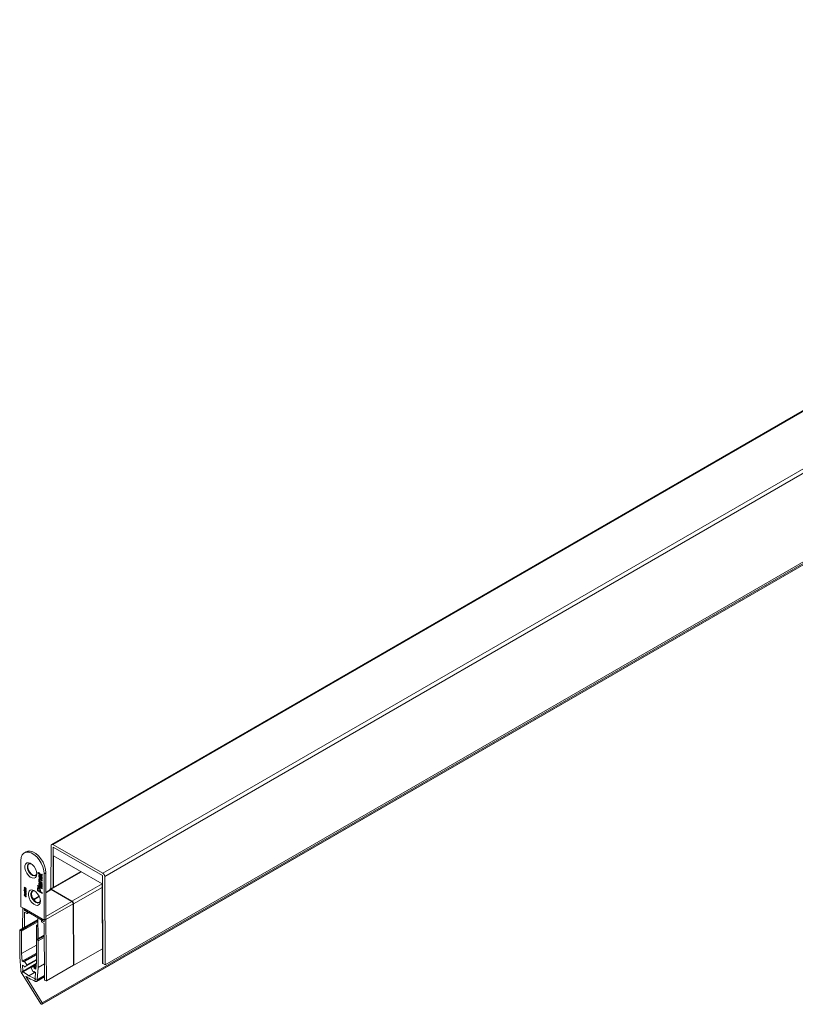
# Model space of a CAD drawing. Units: millimetres. Extents: x -5406 to 6260, y -630 to 1043.
# Drawn here: x -3226 to -2924, y 626 to 1010 of the extents above; entities that cross this region are included whole.
import ezdxf

# ---------------------------------------------------------------- set-up
doc = ezdxf.new("R2010")
doc.units = ezdxf.units.MM

msp = doc.modelspace()

# ---------------------------------------------------------------- linework, layer by layer
at = {"color": 7, "linetype": 'Continuous', "lineweight": 15}
for p, q in [((-2656.909, 1009.521), (-3213.402, 688.265)), ((-2656.409, 1009.472), (-3212.902, 688.215)), ((-2636.955, 998.242), (-3193.448, 676.985)), ((-2636.248, 997.022), (-3192.741, 675.765)), ((-3217.192, 625.967), (-2622.515, 969.267)), ((-3217.117, 626.473), (-2622.44, 969.772)), ((-3217.117, 626.011), (-2622.44, 969.31)), ((-2636.075, 962.622), (-3192.568, 641.366)), ((-3213.609, 687.812), (-3213.694, 671.019)), ((-3193.448, 676.985), (-3212.902, 688.215)), ((-3212.761, 687.154), (-3212.84, 671.512)), ((-3193.589, 676.086), (-3212.761, 687.154)), ((-3223.345, 685.368), (-3224.052, 684.96)), ((-3212.698, 671.594), (-3212.636, 683.816)), ((-3212.636, 683.816), (-3193.714, 672.892)), ((-3225.378, 682.03), (-3225.378, 663.984)), ((-3218.848, 677.356), (-3218.392, 677.093)), ((-3218.715, 677.01), (-3218.848, 677.356)), ((-3218.503, 677.133), (-3218.715, 677.01)), ((-3218.392, 676.824), (-3218.715, 677.01)), ((-3218.503, 677.133), (-3218.515, 677.164)), ((-3218.18, 676.946), (-3218.503, 677.133)), ((-3218.204, 676.017), (-3218.416, 675.895)), ((-3218.392, 677.335), (-3218.183, 677.214)), ((-3218.392, 677.093), (-3218.392, 677.335)), ((-3218.183, 677.214), (-3218.392, 677.093)), ((-3218.18, 676.946), (-3218.392, 676.824)), ((-3218.392, 676.636), (-3218.392, 676.824)), ((-3218.18, 676.758), (-3218.392, 676.636)), ((-3218.183, 676.515), (-3218.392, 676.636)), ((-3218.204, 676.017), (-3218.141, 676.302)), ((-3218.168, 675.755), (-3218.204, 676.017)), ((-3218.183, 677.214), (-3218.183, 676.972)), ((-3218.183, 676.972), (-3217.43, 676.537)), ((-3217.971, 676.825), (-3218.183, 676.703)), ((-3218.183, 676.703), (-3218.183, 676.515)), ((-3217.438, 676.273), (-3218.183, 676.703)), ((-3218.18, 676.758), (-3218.18, 676.946)), ((-3218.134, 676.731), (-3218.18, 676.758)), ((-3217.883, 676.154), (-3218.095, 676.032)), ((-3217.226, 676.395), (-3217.971, 676.825)), ((-3217.671, 676.127), (-3217.88, 676.007)), ((-3217.88, 675.146), (-3217.88, 676.007)), ((-3217.671, 675.267), (-3217.88, 675.146)), ((-3217.671, 676.153), (-3217.671, 675.025)), ((-3217.461, 675.762), (-3217.438, 676.012)), ((-3217.249, 675.884), (-3217.461, 675.762)), ((-3217.226, 676.395), (-3217.438, 676.273)), ((-3217.388, 674.971), (-3217.122, 675.124)), ((-3217.28, 676.486), (-3217.08, 676.601)), ((-3217.257, 676.679), (-3217.062, 676.594)), ((-3217.147, 676.631), (-3217.252, 676.571)), ((-3217.039, 675.364), (-3217.252, 675.241)), ((-3217.08, 676.328), (-3217.226, 676.395)), ((-3215.62, 677.213), (-3216.327, 676.805)), ((-3216.327, 676.805), (-3216.327, 658.759)), ((-3215.62, 677.213), (-3215.62, 659.167)), ((-3202.081, 677.723), (-3214.007, 670.839)), ((-3193.417, 641.85), (-3193.589, 676.086)), ((-3192.568, 641.366), (-3192.741, 675.765)), ((-3223.856, 671.435), (-3224.06, 671.317)), ((-3223.855, 671.426), (-3223.937, 671.379)), ((-3223.862, 671.497), (-3223.85, 671.369)), ((-3223.577, 671.279), (-3223.789, 671.157)), ((-3218.881, 672.224), (-3217.065, 671.175)), ((-3218.881, 671.955), (-3218.881, 672.224)), ((-3218.669, 672.077), (-3218.881, 671.955)), ((-3217.065, 670.906), (-3218.881, 671.955)), ((-3218.652, 671.363), (-3218.864, 671.241)), ((-3218.669, 672.077), (-3218.669, 672.101)), ((-3217.065, 671.151), (-3218.669, 672.077)), ((-3218.354, 671.3), (-3218.619, 671.147)), ((-3218.204, 674.609), (-3218.416, 674.486)), ((-3218.204, 672.997), (-3218.416, 672.875)), ((-3218.392, 674.006), (-3218.207, 673.899)), ((-3218.392, 673.737), (-3218.392, 674.006)), ((-3218.18, 673.86), (-3218.392, 673.737)), ((-3217.065, 672.971), (-3218.392, 673.737)), ((-3218.108, 673.957), (-3218.207, 673.899)), ((-3218.175, 674.419), (-3218.204, 674.609)), ((-3218.204, 672.997), (-3218.146, 673.292)), ((-3218.183, 672.853), (-3218.204, 672.997)), ((-3218.18, 673.86), (-3218.18, 673.915)), ((-3217.065, 673.216), (-3218.18, 673.86)), ((-3217.895, 674.609), (-3218.16, 674.456)), ((-3217.924, 673.067), (-3218.136, 672.945)), ((-3217.997, 672.207), (-3218.02, 671.952)), ((-3217.746, 673.033), (-3217.958, 672.911)), ((-3217.926, 673.188), (-3217.642, 673.024)), ((-3217.691, 673.001), (-3217.903, 672.878)), ((-3217.877, 674.677), (-3217.065, 674.208)), ((-3217.645, 674.519), (-3217.858, 674.396)), ((-3217.065, 673.939), (-3217.858, 674.396)), ((-3217.615, 672.514), (-3217.827, 672.391)), ((-3217.581, 672.273), (-3217.794, 672.151)), ((-3217.777, 673.651), (-3217.065, 673.24)), ((-3217.505, 674.906), (-3217.718, 674.783)), ((-3217.482, 672.881), (-3217.694, 672.759)), ((-3217.626, 672.718), (-3217.694, 672.759)), ((-3217.649, 672.785), (-3217.691, 673.001)), ((-3217.065, 674.184), (-3217.645, 674.519)), ((-3217.414, 672.841), (-3217.626, 672.718)), ((-3217.414, 672.841), (-3217.482, 672.881)), ((-3217.23, 672.695), (-3217.442, 672.572)), ((-3217.205, 671.7), (-3217.417, 671.577)), ((-3217.205, 671.7), (-3217.349, 671.814)), ((-3217.318, 671.843), (-3217.106, 671.966)), ((-3217.039, 672.167), (-3217.252, 672.045)), ((-3217.153, 672.56), (-3217.23, 672.695)), ((-3217.065, 672.611), (-3217.228, 672.517)), ((-3217.079, 671.652), (-3217.205, 671.7)), ((-3217.065, 674.208), (-3217.065, 673.939)), ((-3217.065, 673.24), (-3217.065, 672.971)), ((-3217.065, 672.772), (-3217.065, 672.503)), ((-3193.714, 672.892), (-3193.558, 641.931)), ((-3224.293, 670.35), (-3224.188, 670.264)), ((-3224.293, 670.227), (-3224.293, 670.35)), ((-3224.204, 670.278), (-3224.293, 670.227)), ((-3224.188, 670.141), (-3224.293, 670.227)), ((-3224.188, 670.264), (-3224.188, 670.141)), ((-3223.856, 670.709), (-3224.06, 670.591)), ((-3223.856, 668.625), (-3224.06, 668.508)), ((-3224.048, 670.151), (-3223.385, 669.61)), ((-3224.048, 670.028), (-3224.048, 670.151)), ((-3223.96, 670.079), (-3224.048, 670.028)), ((-3223.385, 669.487), (-3224.048, 670.028)), ((-3224.048, 669.917), (-3223.385, 669.165)), ((-3224.048, 669.796), (-3224.048, 669.917)), ((-3223.977, 669.837), (-3224.048, 669.796)), ((-3223.739, 669.459), (-3224.048, 669.796)), ((-3224.048, 669.481), (-3223.71, 669.303)), ((-3224.048, 669.346), (-3224.048, 669.481)), ((-3223.926, 669.417), (-3224.048, 669.346)), ((-3223.693, 668.971), (-3224.048, 669.346)), ((-3224.048, 669.023), (-3223.743, 668.878)), ((-3224.048, 668.902), (-3224.048, 669.023)), ((-3223.933, 668.969), (-3224.048, 668.902)), ((-3223.385, 668.6), (-3224.048, 668.902)), ((-3223.851, 669.377), (-3223.943, 669.324)), ((-3223.855, 670.7), (-3223.937, 670.653)), ((-3223.855, 668.616), (-3223.937, 668.569)), ((-3223.684, 671.046), (-3223.871, 670.938)), ((-3223.684, 670.32), (-3223.871, 670.212)), ((-3223.684, 668.236), (-3223.871, 668.128)), ((-3223.862, 670.771), (-3223.85, 670.643)), ((-3223.862, 668.687), (-3223.85, 668.56)), ((-3223.847, 671.068), (-3223.635, 671.191)), ((-3223.847, 670.342), (-3223.635, 670.465)), ((-3223.847, 668.258), (-3223.635, 668.381)), ((-3223.627, 671.196), (-3223.84, 671.073)), ((-3223.627, 670.47), (-3223.84, 670.348)), ((-3223.627, 668.386), (-3223.84, 668.264)), ((-3223.577, 670.553), (-3223.789, 670.431)), ((-3223.577, 668.47), (-3223.789, 668.347)), ((-3223.771, 669.142), (-3223.385, 668.734)), ((-3223.385, 669.03), (-3223.767, 669.231)), ((-3223.743, 668.878), (-3223.579, 668.799)), ((-3223.659, 671.06), (-3223.738, 671.131)), ((-3223.659, 670.334), (-3223.738, 670.405)), ((-3223.659, 668.251), (-3223.738, 668.322)), ((-3223.606, 670.69), (-3223.617, 670.818)), ((-3223.606, 669.965), (-3223.617, 670.092)), ((-3223.606, 667.881), (-3223.617, 668.009)), ((-3223.506, 671.213), (-3223.613, 671.152)), ((-3223.506, 670.488), (-3223.613, 670.426)), ((-3223.506, 668.404), (-3223.613, 668.342)), ((-3223.394, 670.813), (-3223.606, 670.69)), ((-3223.394, 670.087), (-3223.606, 669.965)), ((-3223.394, 668.003), (-3223.606, 667.881)), ((-3223.481, 671.19), (-3223.556, 671.146)), ((-3223.481, 670.464), (-3223.556, 670.42)), ((-3223.481, 668.38), (-3223.556, 668.336)), ((-3223.5, 670.794), (-3223.375, 670.867)), ((-3223.5, 670.068), (-3223.375, 670.141)), ((-3223.5, 667.985), (-3223.375, 668.057)), ((-3223.433, 669.22), (-3223.489, 669.187)), ((-3223.435, 668.788), (-3223.489, 668.757)), ((-3223.39, 670.951), (-3223.454, 670.914)), ((-3223.39, 670.225), (-3223.454, 670.188)), ((-3223.39, 668.142), (-3223.454, 668.104)), ((-3223.394, 670.813), (-3223.397, 670.854)), ((-3223.394, 670.087), (-3223.397, 670.128)), ((-3223.394, 668.003), (-3223.397, 668.044)), ((-3223.385, 669.61), (-3223.385, 669.487)), ((-3223.385, 669.165), (-3223.385, 669.03)), ((-3223.385, 668.734), (-3223.385, 668.6)), ((-3218.319, 668.118), (-3220.538, 666.837)), ((-3218.669, 671.062), (-3218.881, 670.94)), ((-3218.881, 670.169), (-3218.881, 670.94)), ((-3218.669, 670.292), (-3218.881, 670.169)), ((-3217.065, 669.121), (-3218.881, 670.169)), ((-3218.672, 670.845), (-3218.672, 670.344)), ((-3218.672, 670.344), (-3218.02, 669.968)), ((-3218.669, 670.958), (-3218.669, 671.062)), ((-3218.669, 670.292), (-3218.669, 670.343)), ((-3217.065, 669.366), (-3218.669, 670.292)), ((-3218.14, 671.25), (-3218.352, 671.128)), ((-3217.808, 670.596), (-3218.02, 670.474)), ((-3218.02, 669.968), (-3218.02, 670.474)), ((-3217.81, 670.089), (-3218.02, 669.968)), ((-3217.81, 670.361), (-3217.81, 669.847)), ((-3217.81, 669.847), (-3217.065, 669.417)), ((-3217.065, 671.175), (-3217.065, 670.906)), ((-3217.065, 669.417), (-3217.065, 669.121)), ((-3213.907, 670.665), (-3215.62, 669.676)), ((-3213.557, 670.794), (-3205.521, 666.155)), ((-3205.521, 665.992), (-3213.557, 670.631)), ((-3225.378, 663.984), (-3224.136, 663.267)), ((-3204.873, 641.244), (-3205.026, 665.139)), ((-3204.884, 665.058), (-3204.731, 641.163)), ((-3224.662, 663.571), (-3224.714, 655.555)), ((-3217.569, 659.476), (-3224.136, 663.267)), ((-3224.002, 655.966), (-3223.964, 661.861)), ((-3223.971, 662.518), (-3223.969, 662.705)), ((-3223.971, 662.518), (-3223.844, 662.592)), ((-3223.08, 662.004), (-3223.971, 662.518)), ((-3223.964, 661.861), (-3223.08, 661.351)), ((-3223.825, 662.58), (-3217.259, 658.79)), ((-3223.005, 661.344), (-3222.344, 661.725)), ((-3222.974, 661.412), (-3222.974, 661.821)), ((-3218.731, 659.009), (-3225.803, 654.926)), ((-3219.332, 656.574), (-3219.332, 651.167)), ((-3218.731, 656.989), (-3219.291, 656.666)), ((-3219.12, 656.615), (-3219.191, 656.656)), ((-3218.731, 656.839), (-3219.12, 656.615)), ((-3219.12, 656.615), (-3218.625, 655.757)), ((-3218.731, 659.64), (-3218.731, 651.517)), ((-3216.327, 658.759), (-3217.569, 659.476)), ((-3217.317, 658.555), (-3217.317, 658.147)), ((-3217.1, 658.731), (-3217.286, 658.624)), ((-3216.32, 658.102), (-3217.211, 658.616)), ((-3217.211, 657.963), (-3216.327, 657.453)), ((-3216.509, 658.864), (-3216.509, 658.864)), ((-3216.327, 658.759), (-3215.62, 659.167)), ((-3216.327, 657.453), (-3216.186, 635.523)), ((-3216.324, 658.761), (-3216.32, 658.102)), ((-3215.479, 635.121), (-3215.632, 659.016)), ((-3225.865, 654.789), (-3225.865, 644.503)), ((-3225.37, 654.748), (-3225.653, 654.912)), ((-3225.158, 645.704), (-3225.158, 654.381)), ((-3216.298, 652.921), (-3219.314, 651.18)), ((-3218.625, 655.757), (-3218.625, 651.578)), ((-3225.158, 645.704), (-3219.376, 649.042)), ((-3219.376, 651.043), (-3219.376, 642.366)), ((-3218.881, 651.002), (-3219.164, 651.166)), ((-3218.669, 640.349), (-3218.669, 650.635)), ((-3225.865, 644.503), (-3225.482, 639.247)), ((-3224.907, 642.734), (-3225.158, 645.704)), ((-3224.907, 642.734), (-3219.376, 645.928)), ((-3219.376, 645.536), (-3224.291, 642.699)), ((-3204.731, 641.163), (-3193.587, 647.597)), ((-3224.346, 642.476), (-3224.907, 642.734)), ((-3224.772, 641.235), (-3224.212, 640.988)), ((-3224.634, 638.822), (-3224.772, 641.235)), ((-3224.634, 638.822), (-3219.426, 641.829)), ((-3224.352, 642.534), (-3224.346, 642.476)), ((-3224.212, 640.988), (-3224.207, 640.93)), ((-3223.107, 641.296), (-3224.018, 642.568)), ((-3223.846, 640.575), (-3219.376, 643.156)), ((-3223.839, 640.58), (-3223.089, 641.104)), ((-3219.46, 641.464), (-3221.44, 640.321)), ((-3219.376, 642.366), (-3219.626, 639.686)), ((-3218.669, 640.349), (-3216.226, 641.759)), ((-3215.51, 635.051), (-3204.828, 641.218)), ((-3204.731, 641.163), (-3204.873, 641.244)), ((-3193.558, 641.931), (-3193.417, 641.85)), ((-3193.417, 641.85), (-3192.568, 641.366)), ((-3225.482, 639.247), (-3225.482, 639.054)), ((-3224.908, 638.664), (-3224.634, 638.822)), ((-3224.856, 637.882), (-3217.592, 626.198)), ((-3224.48, 638.557), (-3224.755, 638.398)), ((-3224.48, 638.557), (-3221.461, 640.3)), ((-3222.267, 637.034), (-3219.868, 638.419)), ((-3221.444, 640.154), (-3220.695, 638.765)), ((-3220.515, 640.546), (-3221.427, 640.326)), ((-3220.387, 638.579), (-3220.224, 638.673)), ((-3220.326, 638.69), (-3220.321, 638.742)), ((-3220.321, 638.742), (-3219.761, 638.342)), ((-3220.187, 640.075), (-3219.556, 640.44)), ((-3220.187, 640.075), (-3220.182, 640.127)), ((-3219.626, 639.686), (-3220.187, 640.075)), ((-3219.761, 638.342), (-3219.899, 636.089)), ((-3219.052, 635.535), (-3218.669, 640.349)), ((-3219.052, 635.535), (-3216.197, 637.183)), ((-3217.117, 626.473), (-3223.389, 636.607)), ((-3220.054, 636.002), (-3219.899, 636.091)), ((-3219.779, 635.526), (-3220.054, 636.002)), ((-3219.899, 636.089), (-3219.625, 635.614)), ((-3219.259, 634.884), (-3216.194, 636.653)), ((-3219.052, 635.342), (-3219.052, 635.535)), ((-3216.079, 635.34), (-3215.585, 635.058)), ((-3217.192, 625.967), (-3217.117, 626.011))]:
    msp.add_line(p, q, dxfattribs=at)
at = {"color": 8, "linetype": 'Continuous', "lineweight": 15}
for p, q in [((-3213.557, 670.794), (-3201.818, 677.571)), ((-3205.521, 666.155), (-3193.782, 672.932)), ((-3204.884, 665.058), (-3193.707, 671.511)), ((-3223.675, 669.285), (-3223.767, 669.231)), ((-3223.676, 669.495), (-3223.739, 669.459)), ((-3223.639, 669.003), (-3223.693, 668.971)), ((-3218.231, 667.932), (-3220.416, 666.671)), ((-3213.557, 670.631), (-3215.62, 669.44)), ((-3205.026, 665.139), (-3215.632, 659.016)), ((-3215.62, 660.162), (-3205.521, 665.992)), ((-3223.08, 662.004), (-3222.953, 662.077)), ((-3222.741, 661.955), (-3222.974, 661.821)), ((-3222.974, 661.412), (-3222.388, 661.751)), ((-3225.653, 654.912), (-3218.731, 658.907)), ((-3225.37, 654.748), (-3218.731, 658.581)), ((-3225.158, 654.381), (-3218.731, 658.091)), ((-3218.731, 656.921), (-3219.191, 656.656)), ((-3217.029, 658.721), (-3217.211, 658.616)), ((-3219.164, 651.166), (-3216.297, 652.82)), ((-3218.881, 651.002), (-3216.295, 652.495)), ((-3218.669, 650.635), (-3216.292, 652.007)), ((-3224.018, 642.568), (-3219.376, 645.248)), ((-3224.915, 638.56), (-3219.436, 641.723)), ((-3224.908, 638.664), (-3219.426, 641.829)), ((-3224.848, 638.445), (-3219.451, 641.56)), ((-3223.839, 640.58), (-3219.376, 643.156)), ((-3223.107, 641.296), (-3219.376, 643.45)), ((-3223.089, 641.104), (-3219.376, 643.248)), ((-3221.427, 640.326), (-3219.46, 641.462)), ((-3220.515, 640.546), (-3219.491, 641.138)), ((-3215.479, 635.121), (-3204.873, 641.244)), ((-3220.326, 638.69), (-3220.284, 638.715)), ((-3220.182, 640.127), (-3219.551, 640.491)), ((-3219.052, 635.342), (-3216.196, 636.99)), ((-3223.389, 636.607), (-3223.211, 636.71)), ((-3219.779, 635.526), (-3219.625, 635.614)), ((-3219.686, 635.465), (-3219.619, 635.503))]:
    msp.add_line(p, q, dxfattribs=at)
at = {"color": 7, "linetype": 'Continuous', "lineweight": 15, "flags": 128}
for points in [[(-3216.327, 676.805), (-3216.458, 678.131), (-3216.845, 679.533), (-3217.465, 680.927), (-3218.282, 682.234), (-3219.248, 683.377), (-3220.307, 684.29), (-3221.398, 684.92), (-3222.457, 685.23), (-3223.423, 685.202), (-3224.24, 684.838), (-3224.86, 684.159), (-3225.246, 683.205), (-3225.378, 682.03)], [(-3223.345, 685.368), (-3222.716, 685.61), (-3221.75, 685.638), (-3220.691, 685.328), (-3219.6, 684.698), (-3218.541, 683.785), (-3217.575, 682.642), (-3216.758, 681.335), (-3216.138, 679.941), (-3215.751, 678.54), (-3215.62, 677.213)], [(-3219.226, 676.764), (-3219.353, 677.712), (-3219.718, 678.703), (-3220.283, 679.63), (-3220.987, 680.392), (-3221.752, 680.907), (-3222.497, 681.12), (-3223.14, 681.006), (-3223.612, 680.578), (-3223.861, 679.883), (-3223.861, 678.996), (-3223.612, 678.013), (-3223.14, 677.041), (-3222.497, 676.184), (-3221.752, 675.537), (-3220.987, 675.168), (-3220.283, 675.118), (-3219.718, 675.393), (-3219.353, 675.962), (-3219.226, 676.764)], [(-3221.297, 680.637), (-3221.568, 680.729), (-3222.173, 680.73), (-3222.628, 680.417), (-3222.872, 679.83), (-3222.872, 679.05), (-3222.628, 678.181), (-3222.173, 677.342), (-3221.568, 676.645), (-3220.895, 676.185), (-3220.245, 676.023), (-3219.706, 676.182), (-3219.35, 676.64), (-3219.241, 677.075)], [(-3222.254, 680.702), (-3222.416, 680.539), (-3222.66, 679.952), (-3222.66, 679.172), (-3222.416, 678.304), (-3221.96, 677.464), (-3221.356, 676.767), (-3220.683, 676.307), (-3220.033, 676.145), (-3219.663, 676.214)], [(-3217.812, 666.149), (-3217.938, 667.097), (-3218.304, 668.088), (-3218.869, 669.015), (-3219.573, 669.777), (-3220.338, 670.293), (-3221.083, 670.505), (-3221.726, 670.391), (-3222.198, 669.963), (-3222.447, 669.268), (-3222.447, 668.381), (-3222.198, 667.398), (-3221.726, 666.426), (-3221.083, 665.569), (-3220.338, 664.922), (-3219.573, 664.553), (-3218.869, 664.503), (-3218.304, 664.778), (-3217.938, 665.347), (-3217.812, 666.149)], [(-3219.883, 670.022), (-3220.154, 670.114), (-3220.758, 670.115), (-3221.213, 669.802), (-3221.458, 669.215), (-3221.458, 668.435), (-3221.213, 667.566), (-3220.758, 666.727), (-3220.154, 666.03), (-3219.481, 665.57), (-3218.831, 665.408), (-3218.292, 665.567), (-3217.936, 666.025), (-3217.827, 666.46)], [(-3221.277, 668.965), (-3221.153, 669.661), (-3220.84, 670.087)], [(-3218.249, 665.599), (-3218.33, 665.57), (-3218.935, 665.572), (-3219.608, 665.888), (-3220.258, 666.477), (-3220.797, 667.258), (-3221.153, 668.127), (-3221.277, 668.965)], [(-3214.19, 670.502), (-3214.18, 670.567), (-3214.143, 670.683), (-3214.084, 670.775), (-3214.005, 670.84), (-3213.909, 670.875), (-3213.799, 670.879), (-3213.68, 670.851), (-3213.557, 670.794)], [(-3224.136, 663.267), (-3224.115, 663.04), (-3224.055, 662.845), (-3223.957, 662.69), (-3223.825, 662.58), (-3223.825, 662.58)], [(-3215.632, 659.016), (-3215.643, 659.132), (-3215.646, 659.152)], [(-3224.018, 642.568), (-3224.072, 642.632), (-3224.132, 642.679), (-3224.192, 642.707), (-3224.248, 642.713), (-3224.296, 642.696), (-3224.33, 642.658), (-3224.35, 642.603), (-3224.352, 642.534)], [(-3224.207, 640.93), (-3224.192, 640.854), (-3224.161, 640.776), (-3224.116, 640.702), (-3224.062, 640.64), (-3224.002, 640.593), (-3223.941, 640.567), (-3223.886, 640.562), (-3223.839, 640.58)], [(-3223.089, 641.104), (-3223.076, 641.117), (-3223.067, 641.136), (-3223.062, 641.158), (-3223.063, 641.184), (-3223.067, 641.212), (-3223.077, 641.241), (-3223.09, 641.269), (-3223.107, 641.296)], [(-3224.915, 638.56), (-3224.921, 638.577), (-3224.926, 638.593), (-3224.929, 638.609), (-3224.929, 638.624), (-3224.927, 638.637), (-3224.923, 638.648), (-3224.916, 638.658), (-3224.908, 638.664)], [(-3224.755, 638.398), (-3224.764, 638.394), (-3224.775, 638.393), (-3224.787, 638.396), (-3224.8, 638.401), (-3224.813, 638.408), (-3224.825, 638.418), (-3224.837, 638.431), (-3224.848, 638.445)], [(-3223.389, 636.607), (-3223.41, 636.648), (-3223.422, 636.69), (-3223.424, 636.729), (-3223.416, 636.761), (-3223.399, 636.783), (-3223.374, 636.794), (-3223.344, 636.791), (-3223.311, 636.775)], [(-3221.427, 640.326), (-3221.444, 640.319), (-3221.457, 640.306), (-3221.466, 640.288), (-3221.471, 640.265), (-3221.471, 640.239), (-3221.466, 640.212), (-3221.457, 640.183), (-3221.444, 640.154)], [(-3220.695, 638.765), (-3220.648, 638.693), (-3220.592, 638.633), (-3220.532, 638.59), (-3220.472, 638.568), (-3220.417, 638.567), (-3220.373, 638.589), (-3220.342, 638.631), (-3220.326, 638.69)], [(-3219.677, 634.892), (-3219.551, 634.849), (-3219.432, 634.837), (-3219.324, 634.855), (-3219.231, 634.902), (-3219.154, 634.977), (-3219.098, 635.078), (-3219.063, 635.201), (-3219.052, 635.342)], [(-3217.592, 626.198), (-3217.549, 626.133), (-3217.5, 626.075), (-3217.447, 626.025), (-3217.392, 625.987), (-3217.337, 625.962), (-3217.284, 625.95), (-3217.235, 625.952), (-3217.192, 625.967)], [(-3217.117, 626.011), (-3217.082, 626.04), (-3217.056, 626.081), (-3217.04, 626.133), (-3217.034, 626.194), (-3217.04, 626.261), (-3217.056, 626.331), (-3217.082, 626.403), (-3217.117, 626.473)]]:
    msp.add_lwpolyline(points, dxfattribs=at)
at = {"color": 7, "linetype": 'Continuous', "lineweight": 15}
for centre, radius, start, end in [((-3213.178, 687.878), 0.436, 50.71812, 188.71575), ((-3194.277, 675.689), 1.538, 2.8143, 57.37802), ((-3213.76, 670.363), 0.336, 52.78154, 115.90758), ((-3206.267, 664.989), 1.385, 2.87141, 57.37434), ((-3206.102, 665.085), 1.077, 2.87254, 57.37345), ((-3223.204, 661.81), 0.231, 2.6087, 57.39458), ((-3223.038, 661.402), 0.0655, 230.80027, 9.20555), ((-3219.246, 656.588), 0.0873, 50.79369, 189.21336), ((-3216.923, 659.372), 0.655, 170.78215, 309.20414), ((-3217.252, 658.565), 0.0655, 50.79203, 189.21873), ((-3217.087, 658.157), 0.231, 182.60412, 237.39424), ((-3225.735, 654.81), 0.131, 50.79782, 189.21047), ((-3225.618, 654.36), 0.461, 2.60347, 57.39571), ((-3219.247, 651.064), 0.131, 50.79278, 189.2155), ((-3219.129, 650.614), 0.461, 2.60641, 57.39441), ((-3223.926, 639.131), 1.558, 182.84498, 233.32351), ((-3224.135, 638.933), 0.864, 205.55649, 214.44351), ((-3211.873, 654.512), 20.334, 231.68573, 239.26009), ((-3212.193, 653.767), 20.306, 236.80216, 240.25777), ((-3214.717, 650.326), 15.286, 240.4047, 249.56797), ((-3220.561, 640.168), 0.381, 353.83476, 83.14545), ((-3213.616, 650.821), 17.043, 239.49645, 249.16707), ((-3219.689, 635.562), 0.097, 201.88133, 271.67527), ((-3219.734, 635.626), 0.168, 286.7427, 313.26805), ((-3219.701, 635.554), 0.097, 328.33028, 38.12309), ((-3215.956, 635.534), 0.231, 182.85153, 237.63979), ((-3215.544, 635.11), 0.0655, 231.53857, 9.94596)]:
    msp.add_arc(centre, radius, start, end, dxfattribs=at)
for points, knots in [([(-3218.416, 675.895), (-3218.405, 676), (-3218.382, 676.209), (-3218.188, 676.333), (-3217.956, 676.306), (-3217.806, 676.228), (-3217.73, 676.189)], [0, 0, 0, 0, 0.2793686, 0.558399, 0.7788916, 1, 1, 1, 1]), ([(-3217.718, 674.783), (-3217.816, 674.847), (-3218.012, 674.974), (-3218.255, 675.283), (-3218.396, 675.616), (-3218.409, 675.802), (-3218.416, 675.895)], [0, 0, 0, 0, 0.2807532, 0.559775, 0.77967, 1, 1, 1, 1]), ([(-3218.095, 676.032), (-3218.131, 675.999), (-3218.197, 675.942), (-3218.203, 675.824), (-3218.206, 675.773)], [0, 0, 0, 0, 0.5585099, 1, 1, 1, 1]), ([(-3218.206, 675.773), (-3218.202, 675.71), (-3218.193, 675.585), (-3218.112, 675.394), (-3218.002, 675.238), (-3217.921, 675.177), (-3217.88, 675.146)], [0, 0, 0, 0, 0.2801864, 0.5597304, 0.7796479, 1, 1, 1, 1]), ([(-3217.88, 676.007), (-3217.924, 676.025), (-3218.003, 676.058), (-3218.067, 676.04), (-3218.095, 676.032)], [0, 0, 0, 0, 0.5606676, 1, 1, 1, 1]), ([(-3217.668, 676.129), (-3217.712, 676.148), (-3217.791, 676.181), (-3217.855, 676.162), (-3217.883, 676.154)], [0, 0, 0, 0, 0.5606676, 1, 1, 1, 1]), ([(-3217.505, 674.906), (-3217.608, 674.962), (-3217.727, 675.028), (-3217.822, 675.154), (-3217.835, 675.172)], [0, 0, 0, 0, 0.8614423, 1, 1, 1, 1]), ([(-3217.73, 676.189), (-3217.719, 676.182), (-3217.699, 676.17), (-3217.679, 676.158), (-3217.671, 676.153)], [0, 0, 0, 0, 0.5599244, 1, 1, 1, 1]), ([(-3217.042, 675.116), (-3217.051, 675.008), (-3217.068, 674.792), (-3217.254, 674.646), (-3217.488, 674.665), (-3217.641, 674.744), (-3217.718, 674.783)], [0, 0, 0, 0, 0.27995274, 0.55866471, 0.77899499, 1, 1, 1, 1]), ([(-3217.671, 675.025), (-3217.61, 674.999), (-3217.49, 674.946), (-3217.347, 674.975), (-3217.263, 675.084), (-3217.256, 675.189), (-3217.252, 675.241)], [0, 0, 0, 0, 0.2806241, 0.5596855, 0.7796589, 1, 1, 1, 1]), ([(-3217.252, 675.241), (-3217.254, 675.289), (-3217.258, 675.384), (-3217.316, 675.576), (-3217.406, 675.691), (-3217.461, 675.762)], [0, 0, 0, 0, 0.2812815, 0.5619079, 1, 1, 1, 1]), ([(-3217.042, 676.393), (-3217.043, 676.351), (-3217.046, 676.268), (-3217.088, 676.171), (-3217.221, 676.132), (-3217.349, 676.215), (-3217.438, 676.273)], [0, 0, 0, 0, 0.1874301, 0.3738158, 0.5594555, 1, 1, 1, 1]), ([(-3217.438, 676.012), (-3217.372, 675.943), (-3217.24, 675.807), (-3217.07, 675.474), (-3217.053, 675.252), (-3217.042, 675.116)], [0, 0, 0, 0, 0.2806092, 0.5608296, 1, 1, 1, 1]), ([(-3217.43, 676.537), (-3217.386, 676.508), (-3217.331, 676.473), (-3217.278, 676.484), (-3217.254, 676.51), (-3217.252, 676.546), (-3217.252, 676.571)], [0, 0, 0, 0, 0.49959196, 0.62524628, 0.75034668, 1, 1, 1, 1]), ([(-3217.252, 676.571), (-3217.252, 676.591), (-3217.253, 676.626), (-3217.256, 676.663), (-3217.257, 676.679)], [0, 0, 0, 0, 0.5599447, 1, 1, 1, 1]), ([(-3217.152, 675.114), (-3217.146, 675.115), (-3217.1, 675.123), (-3217.069, 675.169), (-3217.061, 675.222), (-3217.061, 675.225)], [0, 0, 0, 0, 0.1218948, 0.9482417, 1, 1, 1, 1]), ([(-3217.062, 676.594), (-3217.056, 676.555), (-3217.045, 676.486), (-3217.043, 676.421), (-3217.042, 676.393)], [0, 0, 0, 0, 0.5600445, 1, 1, 1, 1]), ([(-3224.06, 671.317), (-3224.058, 671.355), (-3224.055, 671.432), (-3224.013, 671.509), (-3223.942, 671.532), (-3223.889, 671.509), (-3223.862, 671.497)], [0, 0, 0, 0, 0.2810363, 0.5602946, 0.7799945, 1, 1, 1, 1]), ([(-3223.871, 670.938), (-3223.902, 670.962), (-3223.965, 671.01), (-3224.047, 671.158), (-3224.055, 671.257), (-3224.06, 671.317)], [0, 0, 0, 0, 0.2796065, 0.560278, 1, 1, 1, 1]), ([(-3223.85, 671.369), (-3223.871, 671.378), (-3223.914, 671.395), (-3223.971, 671.362), (-3223.975, 671.301), (-3223.978, 671.263)], [0, 0, 0, 0, 0.2805394, 0.5604231, 1, 1, 1, 1]), ([(-3223.978, 671.263), (-3223.978, 671.245), (-3223.976, 671.209), (-3223.958, 671.152), (-3223.93, 671.101), (-3223.906, 671.082), (-3223.894, 671.072)], [0, 0, 0, 0, 0.2810613, 0.56122, 0.7814278, 1, 1, 1, 1]), ([(-3223.789, 671.157), (-3223.775, 671.186), (-3223.751, 671.238), (-3223.715, 671.275), (-3223.699, 671.292)], [0, 0, 0, 0, 0.5607966, 1, 1, 1, 1]), ([(-3223.699, 671.292), (-3223.678, 671.298), (-3223.641, 671.31), (-3223.594, 671.287), (-3223.573, 671.277)], [0, 0, 0, 0, 0.5591018, 1, 1, 1, 1]), ([(-3223.573, 671.277), (-3223.539, 671.249), (-3223.47, 671.194), (-3223.387, 671.029), (-3223.378, 670.922), (-3223.373, 670.856)], [0, 0, 0, 0, 0.2793946, 0.5594971, 1, 1, 1, 1]), ([(-3218.864, 671.241), (-3218.848, 671.308), (-3218.816, 671.441), (-3218.676, 671.516), (-3218.517, 671.506), (-3218.412, 671.454), (-3218.359, 671.427)], [0, 0, 0, 0, 0.2800138, 0.5589081, 0.7793991, 1, 1, 1, 1]), ([(-3218.669, 671.062), (-3218.669, 671.12), (-3218.669, 671.224), (-3218.657, 671.321), (-3218.652, 671.363)], [0, 0, 0, 0, 0.5601123, 1, 1, 1, 1]), ([(-3218.652, 671.363), (-3218.639, 671.434), (-3218.618, 671.541), (-3218.542, 671.575), (-3218.516, 671.586)], [0, 0, 0, 0, 0.66422811, 1, 1, 1, 1]), ([(-3218.416, 674.486), (-3218.411, 674.546), (-3218.402, 674.666), (-3218.333, 674.787), (-3218.219, 674.822), (-3218.136, 674.8), (-3218.095, 674.788)], [0, 0, 0, 0, 0.28021811, 0.55997089, 0.77963368, 1, 1, 1, 1]), ([(-3218.207, 673.899), (-3218.242, 673.951), (-3218.312, 674.054), (-3218.399, 674.263), (-3218.409, 674.402), (-3218.416, 674.486)], [0, 0, 0, 0, 0.2805551, 0.560817, 1, 1, 1, 1]), ([(-3218.416, 672.875), (-3218.409, 673.011), (-3218.4, 673.201), (-3218.261, 673.322), (-3218.17, 673.301), (-3218.125, 673.29)], [0, 0, 0, 0, 0.5592605, 0.7791958, 1, 1, 1, 1]), ([(-3218.02, 671.952), (-3218.092, 672.018), (-3218.236, 672.151), (-3218.397, 672.509), (-3218.409, 672.736), (-3218.416, 672.875)], [0, 0, 0, 0, 0.2804282, 0.5592972, 1, 1, 1, 1]), ([(-3218.14, 671.25), (-3218.176, 671.268), (-3218.248, 671.303), (-3218.332, 671.311), (-3218.368, 671.288), (-3218.378, 671.281)], [0, 0, 0, 0, 0.4118165, 0.8230046, 1, 1, 1, 1]), ([(-3218.359, 671.427), (-3218.268, 671.364), (-3218.087, 671.237), (-3217.825, 670.818), (-3217.816, 670.534), (-3217.81, 670.361)], [0, 0, 0, 0, 0.2807542, 0.5597094, 1, 1, 1, 1]), ([(-3217.858, 674.396), (-3217.905, 674.423), (-3217.998, 674.476), (-3218.127, 674.496), (-3218.196, 674.413), (-3218.203, 674.331), (-3218.206, 674.291)], [0, 0, 0, 0, 0.2816889, 0.5597933, 0.7795863, 1, 1, 1, 1]), ([(-3218.206, 674.291), (-3218.203, 674.244), (-3218.196, 674.15), (-3218.141, 673.996), (-3218.007, 673.79), (-3217.872, 673.708), (-3217.777, 673.651)], [0, 0, 0, 0, 0.1872711, 0.3743646, 0.5605362, 1, 1, 1, 1]), ([(-3218.136, 672.945), (-3218.16, 672.91), (-3218.204, 672.848), (-3218.205, 672.749), (-3218.206, 672.706)], [0, 0, 0, 0, 0.5578703, 1, 1, 1, 1]), ([(-3218.206, 672.706), (-3218.205, 672.659), (-3218.202, 672.566), (-3218.167, 672.419), (-3218.085, 672.294), (-3218.026, 672.236), (-3217.997, 672.207)], [0, 0, 0, 0, 0.2808523, 0.5597582, 0.7794939, 1, 1, 1, 1]), ([(-3218.204, 674.609), (-3218.203, 674.673), (-3218.202, 674.749), (-3218.171, 674.795), (-3218.167, 674.802)], [0, 0, 0, 0, 0.8500582, 1, 1, 1, 1]), ([(-3217.958, 672.911), (-3217.995, 672.932), (-3218.061, 672.968), (-3218.113, 672.952), (-3218.136, 672.945)], [0, 0, 0, 0, 0.5619078, 1, 1, 1, 1]), ([(-3218.125, 673.29), (-3218.088, 673.273), (-3218.021, 673.243), (-3217.955, 673.205), (-3217.926, 673.188)], [0, 0, 0, 0, 0.5598312, 1, 1, 1, 1]), ([(-3218.095, 674.788), (-3218.054, 674.77), (-3217.982, 674.737), (-3217.909, 674.695), (-3217.877, 674.677)], [0, 0, 0, 0, 0.5597962, 1, 1, 1, 1]), ([(-3217.903, 672.878), (-3217.914, 672.884), (-3217.932, 672.895), (-3217.95, 672.906), (-3217.958, 672.911)], [0, 0, 0, 0, 0.5599534, 1, 1, 1, 1]), ([(-3217.746, 673.033), (-3217.783, 673.054), (-3217.849, 673.091), (-3217.901, 673.074), (-3217.924, 673.067)], [0, 0, 0, 0, 0.5619078, 1, 1, 1, 1]), ([(-3217.645, 674.519), (-3217.691, 674.544), (-3217.782, 674.593), (-3217.89, 674.626), (-3217.918, 674.593), (-3217.92, 674.591)], [0, 0, 0, 0, 0.484506, 0.9628468, 1, 1, 1, 1]), ([(-3217.827, 672.391), (-3217.836, 672.48), (-3217.853, 672.64), (-3217.888, 672.805), (-3217.903, 672.878)], [0, 0, 0, 0, 0.5601853, 1, 1, 1, 1]), ([(-3217.794, 672.151), (-3217.801, 672.196), (-3217.815, 672.277), (-3217.823, 672.356), (-3217.827, 672.391)], [0, 0, 0, 0, 0.5599314, 1, 1, 1, 1]), ([(-3217.417, 671.577), (-3217.466, 671.611), (-3217.564, 671.68), (-3217.716, 671.885), (-3217.764, 672.05), (-3217.794, 672.151)], [0, 0, 0, 0, 0.2804554, 0.5609867, 1, 1, 1, 1]), ([(-3217.691, 673.001), (-3217.701, 673.007), (-3217.719, 673.018), (-3217.738, 673.029), (-3217.746, 673.033)], [0, 0, 0, 0, 0.5599534, 1, 1, 1, 1]), ([(-3217.694, 672.759), (-3217.676, 672.674), (-3217.644, 672.522), (-3217.628, 672.377), (-3217.621, 672.312)], [0, 0, 0, 0, 0.5597635, 1, 1, 1, 1]), ([(-3217.642, 673.024), (-3217.575, 672.986), (-3217.466, 672.924), (-3217.314, 672.841), (-3217.185, 672.784), (-3217.105, 672.776), (-3217.065, 672.772)], [0, 0, 0, 0, 0.3402008, 0.5603423, 0.7801807, 1, 1, 1, 1]), ([(-3217.442, 672.572), (-3217.475, 672.605), (-3217.535, 672.665), (-3217.598, 672.702), (-3217.626, 672.718)], [0, 0, 0, 0, 0.5589685, 1, 1, 1, 1]), ([(-3217.621, 672.312), (-3217.614, 672.232), (-3217.606, 672.131), (-3217.559, 672.002), (-3217.524, 671.941), (-3217.48, 671.888), (-3217.447, 671.865), (-3217.43, 671.854)], [0, 0, 0, 0, 0.5002882, 0.6253271, 0.7502706, 0.8751474, 1, 1, 1, 1]), ([(-3217.156, 674.796), (-3217.196, 674.796), (-3217.305, 674.794), (-3217.428, 674.863), (-3217.505, 674.906)], [0, 0, 0, 0, 0.3675301, 1, 1, 1, 1]), ([(-3217.252, 672.045), (-3217.262, 672.145), (-3217.28, 672.325), (-3217.392, 672.496), (-3217.442, 672.572)], [0, 0, 0, 0, 0.5597391, 1, 1, 1, 1]), ([(-3217.43, 671.854), (-3217.408, 671.844), (-3217.365, 671.824), (-3217.311, 671.841), (-3217.259, 671.903), (-3217.255, 671.986), (-3217.252, 672.045)], [0, 0, 0, 0, 0.1865587, 0.3734551, 0.5606089, 1, 1, 1, 1]), ([(-3217.042, 671.862), (-3217.045, 671.794), (-3217.052, 671.658), (-3217.141, 671.535), (-3217.274, 671.509), (-3217.369, 671.554), (-3217.417, 671.577)], [0, 0, 0, 0, 0.2808146, 0.5596918, 0.7796964, 1, 1, 1, 1]), ([(-3217.23, 672.695), (-3217.263, 672.728), (-3217.323, 672.787), (-3217.386, 672.824), (-3217.414, 672.841)], [0, 0, 0, 0, 0.5589685, 1, 1, 1, 1]), ([(-3217.228, 672.517), (-3217.169, 672.391), (-3217.063, 672.166), (-3217.049, 671.955), (-3217.042, 671.862)], [0, 0, 0, 0, 0.55997, 1, 1, 1, 1]), ([(-3217.065, 672.503), (-3217.093, 672.498), (-3217.144, 672.489), (-3217.202, 672.508), (-3217.228, 672.517)], [0, 0, 0, 0, 0.5596932, 1, 1, 1, 1]), ([(-3224.06, 670.591), (-3224.058, 670.63), (-3224.055, 670.706), (-3224.013, 670.783), (-3223.942, 670.806), (-3223.889, 670.783), (-3223.862, 670.771)], [0, 0, 0, 0, 0.2810363, 0.5602946, 0.7799945, 1, 1, 1, 1]), ([(-3223.871, 670.212), (-3223.902, 670.236), (-3223.965, 670.284), (-3224.047, 670.432), (-3224.055, 670.531), (-3224.06, 670.591)], [0, 0, 0, 0, 0.2796065, 0.560278, 1, 1, 1, 1]), ([(-3224.06, 668.508), (-3224.058, 668.546), (-3224.055, 668.622), (-3224.013, 668.699), (-3223.942, 668.722), (-3223.889, 668.699), (-3223.862, 668.687)], [0, 0, 0, 0, 0.2810372, 0.5602964, 0.7799969, 1, 1, 1, 1]), ([(-3223.871, 668.128), (-3223.902, 668.152), (-3223.965, 668.2), (-3224.047, 668.348), (-3224.055, 668.447), (-3224.06, 668.508)], [0, 0, 0, 0, 0.2796003, 0.5602812, 1, 1, 1, 1]), ([(-3223.85, 670.643), (-3223.871, 670.652), (-3223.914, 670.669), (-3223.971, 670.636), (-3223.975, 670.575), (-3223.978, 670.537)], [0, 0, 0, 0, 0.280533, 0.5604103, 1, 1, 1, 1]), ([(-3223.978, 670.537), (-3223.978, 670.519), (-3223.976, 670.483), (-3223.958, 670.426), (-3223.93, 670.376), (-3223.906, 670.356), (-3223.894, 670.346)], [0, 0, 0, 0, 0.2810384, 0.561206, 0.7814208, 1, 1, 1, 1]), ([(-3223.85, 668.56), (-3223.871, 668.568), (-3223.914, 668.585), (-3223.971, 668.552), (-3223.975, 668.491), (-3223.978, 668.454)], [0, 0, 0, 0, 0.28054185, 0.56040568, 1, 1, 1, 1]), ([(-3223.978, 668.454), (-3223.978, 668.435), (-3223.976, 668.399), (-3223.958, 668.343), (-3223.93, 668.292), (-3223.906, 668.272), (-3223.894, 668.262)], [0, 0, 0, 0, 0.2810695, 0.5612072, 0.7814214, 1, 1, 1, 1]), ([(-3223.943, 669.324), (-3223.911, 669.29), (-3223.854, 669.229), (-3223.796, 669.168), (-3223.771, 669.142)], [0, 0, 0, 0, 0.5599626, 1, 1, 1, 1]), ([(-3223.767, 669.231), (-3223.8, 669.248), (-3223.859, 669.279), (-3223.918, 669.31), (-3223.943, 669.324)], [0, 0, 0, 0, 0.5600117, 1, 1, 1, 1]), ([(-3223.894, 671.072), (-3223.882, 671.067), (-3223.861, 671.059), (-3223.846, 671.069), (-3223.84, 671.073)], [0, 0, 0, 0, 0.5582336, 1, 1, 1, 1]), ([(-3223.894, 670.346), (-3223.882, 670.341), (-3223.861, 670.333), (-3223.846, 670.343), (-3223.84, 670.348)], [0, 0, 0, 0, 0.5582336, 1, 1, 1, 1]), ([(-3223.894, 668.262), (-3223.882, 668.258), (-3223.861, 668.249), (-3223.846, 668.259), (-3223.84, 668.264)], [0, 0, 0, 0, 0.5582336, 1, 1, 1, 1]), ([(-3223.733, 670.955), (-3223.753, 670.936), (-3223.788, 670.902), (-3223.846, 670.927), (-3223.871, 670.938)], [0, 0, 0, 0, 0.5597195, 1, 1, 1, 1]), ([(-3223.733, 670.229), (-3223.753, 670.21), (-3223.788, 670.176), (-3223.846, 670.201), (-3223.871, 670.212)], [0, 0, 0, 0, 0.5597195, 1, 1, 1, 1]), ([(-3223.733, 668.145), (-3223.753, 668.126), (-3223.788, 668.092), (-3223.846, 668.117), (-3223.871, 668.128)], [0, 0, 0, 0, 0.5597195, 1, 1, 1, 1]), ([(-3223.84, 671.073), (-3223.829, 671.088), (-3223.81, 671.113), (-3223.795, 671.143), (-3223.789, 671.157)], [0, 0, 0, 0, 0.5595434, 1, 1, 1, 1]), ([(-3223.84, 670.348), (-3223.829, 670.362), (-3223.81, 670.387), (-3223.795, 670.418), (-3223.789, 670.431)], [0, 0, 0, 0, 0.5595434, 1, 1, 1, 1]), ([(-3223.84, 668.264), (-3223.829, 668.278), (-3223.81, 668.303), (-3223.795, 668.334), (-3223.789, 668.347)], [0, 0, 0, 0, 0.5595007, 1, 1, 1, 1]), ([(-3223.789, 670.431), (-3223.775, 670.46), (-3223.751, 670.512), (-3223.715, 670.55), (-3223.699, 670.566)], [0, 0, 0, 0, 0.5607966, 1, 1, 1, 1]), ([(-3223.789, 668.347), (-3223.775, 668.376), (-3223.751, 668.428), (-3223.715, 668.466), (-3223.699, 668.482)], [0, 0, 0, 0, 0.5607853, 1, 1, 1, 1]), ([(-3223.489, 669.187), (-3223.536, 669.238), (-3223.619, 669.329), (-3223.702, 669.419), (-3223.739, 669.459)], [0, 0, 0, 0, 0.5600039, 1, 1, 1, 1]), ([(-3223.613, 671.152), (-3223.63, 671.134), (-3223.658, 671.104), (-3223.684, 671.046), (-3223.707, 670.999), (-3223.724, 670.97), (-3223.733, 670.955)], [0, 0, 0, 0, 0.338886, 0.5593036, 0.779709, 1, 1, 1, 1]), ([(-3223.613, 670.426), (-3223.63, 670.408), (-3223.658, 670.378), (-3223.684, 670.32), (-3223.707, 670.273), (-3223.724, 670.244), (-3223.733, 670.229)], [0, 0, 0, 0, 0.338886, 0.5593036, 0.779709, 1, 1, 1, 1]), ([(-3223.613, 668.342), (-3223.63, 668.324), (-3223.658, 668.294), (-3223.684, 668.236), (-3223.707, 668.189), (-3223.724, 668.16), (-3223.733, 668.145)], [0, 0, 0, 0, 0.3389035, 0.559303, 0.7797087, 1, 1, 1, 1]), ([(-3223.71, 669.303), (-3223.669, 669.282), (-3223.595, 669.243), (-3223.522, 669.204), (-3223.489, 669.187)], [0, 0, 0, 0, 0.55999711, 1, 1, 1, 1]), ([(-3223.699, 670.566), (-3223.678, 670.573), (-3223.641, 670.584), (-3223.594, 670.561), (-3223.573, 670.551)], [0, 0, 0, 0, 0.5591018, 1, 1, 1, 1]), ([(-3223.699, 668.482), (-3223.678, 668.489), (-3223.641, 668.5), (-3223.594, 668.477), (-3223.573, 668.467)], [0, 0, 0, 0, 0.5590985, 1, 1, 1, 1]), ([(-3223.489, 668.757), (-3223.512, 668.781), (-3223.55, 668.821), (-3223.603, 668.877), (-3223.648, 668.924), (-3223.678, 668.956), (-3223.693, 668.971)], [0, 0, 0, 0, 0.3400215, 0.5600264, 0.7800154, 1, 1, 1, 1]), ([(-3223.617, 670.818), (-3223.592, 670.805), (-3223.543, 670.779), (-3223.485, 670.796), (-3223.458, 670.849), (-3223.456, 670.892), (-3223.454, 670.914)], [0, 0, 0, 0, 0.2808946, 0.5582846, 0.778936, 1, 1, 1, 1]), ([(-3223.617, 670.092), (-3223.592, 670.079), (-3223.543, 670.053), (-3223.485, 670.07), (-3223.458, 670.123), (-3223.456, 670.166), (-3223.454, 670.188)], [0, 0, 0, 0, 0.2808946, 0.5582846, 0.778936, 1, 1, 1, 1]), ([(-3223.617, 668.009), (-3223.592, 667.995), (-3223.543, 667.969), (-3223.485, 667.986), (-3223.458, 668.039), (-3223.456, 668.083), (-3223.454, 668.104)], [0, 0, 0, 0, 0.2809002, 0.5582957, 0.7789515, 1, 1, 1, 1]), ([(-3223.556, 671.146), (-3223.568, 671.151), (-3223.589, 671.16), (-3223.605, 671.154), (-3223.613, 671.152)], [0, 0, 0, 0, 0.5587369, 1, 1, 1, 1]), ([(-3223.556, 670.42), (-3223.568, 670.425), (-3223.589, 670.434), (-3223.605, 670.428), (-3223.613, 670.426)], [0, 0, 0, 0, 0.5587369, 1, 1, 1, 1]), ([(-3223.556, 668.336), (-3223.568, 668.341), (-3223.589, 668.35), (-3223.605, 668.345), (-3223.613, 668.342)], [0, 0, 0, 0, 0.55877181, 1, 1, 1, 1]), ([(-3223.428, 670.666), (-3223.44, 670.656), (-3223.464, 670.637), (-3223.528, 670.643), (-3223.576, 670.672), (-3223.606, 670.69)], [0, 0, 0, 0, 0.2799299, 0.5599853, 1, 1, 1, 1]), ([(-3223.428, 669.94), (-3223.44, 669.93), (-3223.464, 669.911), (-3223.528, 669.917), (-3223.576, 669.946), (-3223.606, 669.965)], [0, 0, 0, 0, 0.2799165, 0.5599771, 1, 1, 1, 1]), ([(-3223.428, 667.856), (-3223.44, 667.846), (-3223.464, 667.827), (-3223.528, 667.833), (-3223.576, 667.863), (-3223.606, 667.881)], [0, 0, 0, 0, 0.2799165, 0.5599771, 1, 1, 1, 1]), ([(-3223.579, 668.799), (-3223.562, 668.791), (-3223.532, 668.777), (-3223.502, 668.763), (-3223.489, 668.757)], [0, 0, 0, 0, 0.560042, 1, 1, 1, 1]), ([(-3223.573, 670.551), (-3223.539, 670.523), (-3223.47, 670.468), (-3223.387, 670.303), (-3223.378, 670.196), (-3223.373, 670.13)], [0, 0, 0, 0, 0.2793946, 0.5594971, 1, 1, 1, 1]), ([(-3223.573, 668.467), (-3223.539, 668.44), (-3223.47, 668.385), (-3223.387, 668.22), (-3223.378, 668.112), (-3223.373, 668.046)], [0, 0, 0, 0, 0.2793916, 0.5595018, 1, 1, 1, 1]), ([(-3223.454, 670.914), (-3223.455, 670.936), (-3223.457, 670.981), (-3223.476, 671.049), (-3223.512, 671.112), (-3223.541, 671.134), (-3223.556, 671.146)], [0, 0, 0, 0, 0.2810773, 0.5607447, 0.7808892, 1, 1, 1, 1]), ([(-3223.454, 670.188), (-3223.455, 670.21), (-3223.457, 670.255), (-3223.476, 670.323), (-3223.512, 670.386), (-3223.541, 670.409), (-3223.556, 670.42)], [0, 0, 0, 0, 0.2810773, 0.5607447, 0.7808892, 1, 1, 1, 1]), ([(-3223.454, 668.104), (-3223.455, 668.127), (-3223.457, 668.171), (-3223.476, 668.24), (-3223.512, 668.302), (-3223.541, 668.325), (-3223.556, 668.336)], [0, 0, 0, 0, 0.2810961, 0.5607562, 0.780895, 1, 1, 1, 1]), ([(-3223.373, 670.856), (-3223.375, 670.813), (-3223.379, 670.736), (-3223.413, 670.687), (-3223.428, 670.666)], [0, 0, 0, 0, 0.5599963, 1, 1, 1, 1]), ([(-3223.373, 670.13), (-3223.375, 670.087), (-3223.379, 670.01), (-3223.413, 669.961), (-3223.428, 669.94)], [0, 0, 0, 0, 0.5599832, 1, 1, 1, 1]), ([(-3223.373, 668.046), (-3223.375, 668.003), (-3223.379, 667.926), (-3223.413, 667.877), (-3223.428, 667.856)], [0, 0, 0, 0, 0.5599963, 1, 1, 1, 1]), ([(-3218.881, 670.94), (-3218.881, 670.998), (-3218.881, 671.102), (-3218.869, 671.198), (-3218.864, 671.241)], [0, 0, 0, 0, 0.5601123, 1, 1, 1, 1]), ([(-3218.656, 671.077), (-3218.662, 671.036), (-3218.672, 670.962), (-3218.672, 670.881), (-3218.672, 670.845)], [0, 0, 0, 0, 0.5595798, 1, 1, 1, 1]), ([(-3218.352, 671.128), (-3218.388, 671.146), (-3218.461, 671.182), (-3218.553, 671.184), (-3218.623, 671.151), (-3218.645, 671.102), (-3218.656, 671.077)], [0, 0, 0, 0, 0.2802493, 0.5600708, 0.780148, 1, 1, 1, 1]), ([(-3218.02, 670.474), (-3218.022, 670.539), (-3218.026, 670.669), (-3218.091, 670.879), (-3218.221, 671.041), (-3218.308, 671.099), (-3218.352, 671.128)], [0, 0, 0, 0, 0.2814007, 0.5597456, 0.7793501, 1, 1, 1, 1])]:
    msp.add_open_spline(points, degree=3, knots=knots, dxfattribs=at)

doc.saveas('drawing.dxf')
